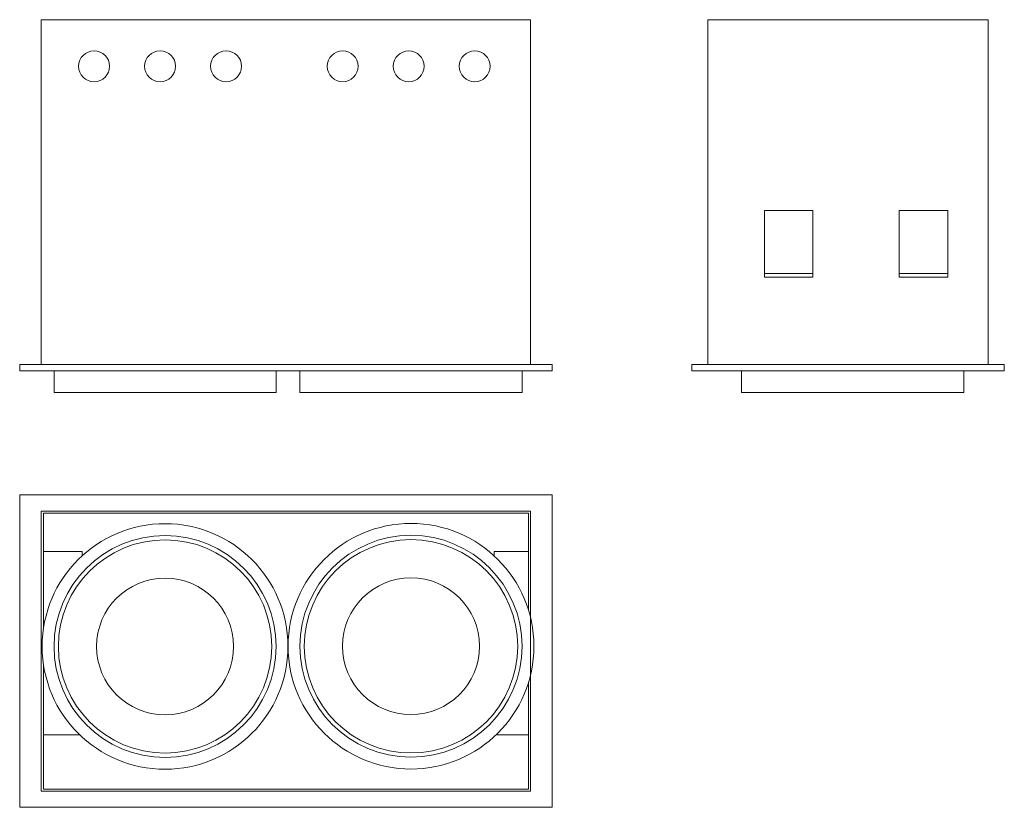
# Model space of a CAD drawing. Units: millimetres. Extents: x -33 to 424, y -109 to 256.
import ezdxf

# ---------------------------------------------------------------- set-up
doc = ezdxf.new("R2010")
doc.units = ezdxf.units.MM

msp = doc.modelspace()

# ---------------------------------------------------------------- linework, layer by layer
at = {"color": 7, "linetype": 'Continuous', "lineweight": 15}
for p, q in [((-22.73, 256.23), (-22.73, 96.23)), ((-22.73, 256.23), (204.27, 256.23)), ((204.27, 256.23), (204.27, 96.23)), ((286.51, 256.23), (416.51, 256.23)), ((286.51, 256.23), (286.51, 96.23)), ((416.51, 256.23), (416.51, 96.23)), ((312.71, 136.66), (312.71, 167.7)), ((312.71, 167.7), (335.25, 167.7)), ((335.25, 167.7), (335.25, 136.66)), ((375.25, 136.66), (375.25, 167.7)), ((375.25, 167.7), (397.8, 167.7)), ((397.8, 167.7), (397.8, 136.66)), ((312.71, 138.43), (335.25, 138.43)), ((375.25, 138.43), (397.8, 138.43)), ((335.25, 136.66), (312.71, 136.66)), ((397.8, 136.66), (375.25, 136.66)), ((-32.73, 96.23), (-32.73, 93.23)), ((-32.73, 96.23), (214.27, 96.23)), ((214.27, 96.23), (214.27, 93.23)), ((279.01, 96.23), (279.01, 93.23)), ((279.01, 96.23), (424.01, 96.23)), ((424.01, 96.23), (424.01, 93.23)), ((-32.73, 93.23), (214.27, 93.23)), ((-16.8, 93.23), (-16.8, 83.23)), ((86.2, 83.23), (86.2, 93.23)), ((97.29, 93.23), (97.29, 83.23)), ((200.29, 83.23), (200.29, 93.23)), ((279.01, 93.23), (424.01, 93.23)), ((302.18, 93.23), (302.18, 83.23)), ((405.18, 83.23), (405.18, 93.23)), ((405.28, 83.23), (405.28, 93.23)), ((86.2, 83.23), (-16.8, 83.23)), ((200.29, 83.23), (97.29, 83.23)), ((405.18, 83.23), (302.18, 83.23)), ((405.28, 83.23), (405.18, 83.23)), ((-32.73, 35.6), (214.27, 35.6)), ((-32.73, -109.4), (-32.73, 35.6)), ((214.27, -109.4), (214.27, 35.6)), ((-22.73, 28.1), (204.27, 28.1)), ((-22.73, 28.1), (-22.73, -101.9)), ((204.27, 28.1), (204.27, -101.9)), ((-21.73, 27.1), (203.27, 27.1)), ((-21.73, -26.65), (-21.73, 27.1)), ((203.27, 27.1), (203.27, -17.9)), ((-3.76, 9.38), (-21.73, 9.38)), ((-3.76, 7.33), (-3.76, 9.38)), ((187.3, 7.38), (187.3, 9.38)), ((187.3, 9.38), (203.27, 9.38)), ((-21.73, -100.9), (-21.73, -42.83)), ((203.27, -51.38), (203.27, -100.9)), ((-4.93, -75.71), (-21.73, -75.71)), ((188.32, -75.71), (203.27, -75.71)), ((-22.73, -101.9), (204.27, -101.9)), ((203.27, -100.9), (-21.73, -100.9)), ((-32.73, -109.4), (214.27, -109.4))]:
    msp.add_line(p, q, dxfattribs=at)
for centre, radius in [((1.78, 234.58), 7.18), ((32.4, 234.58), 7.18), ((63.02, 234.58), 7.18), ((117.1, 234.58), 7.18), ((147.73, 234.58), 7.18), ((178.35, 234.58), 7.18), ((34.7, -34.74), 57), ((148.79, -34.64), 57), ((34.7, -34.74), 51.5), ((34.7, -34.74), 49.5), ((148.79, -34.64), 51.5), ((148.79, -34.64), 49.5), ((34.7, -34.74), 31.75), ((148.79, -34.64), 31.75)]:
    msp.add_circle(centre, radius, dxfattribs=at)

doc.saveas('drawing.dxf')
